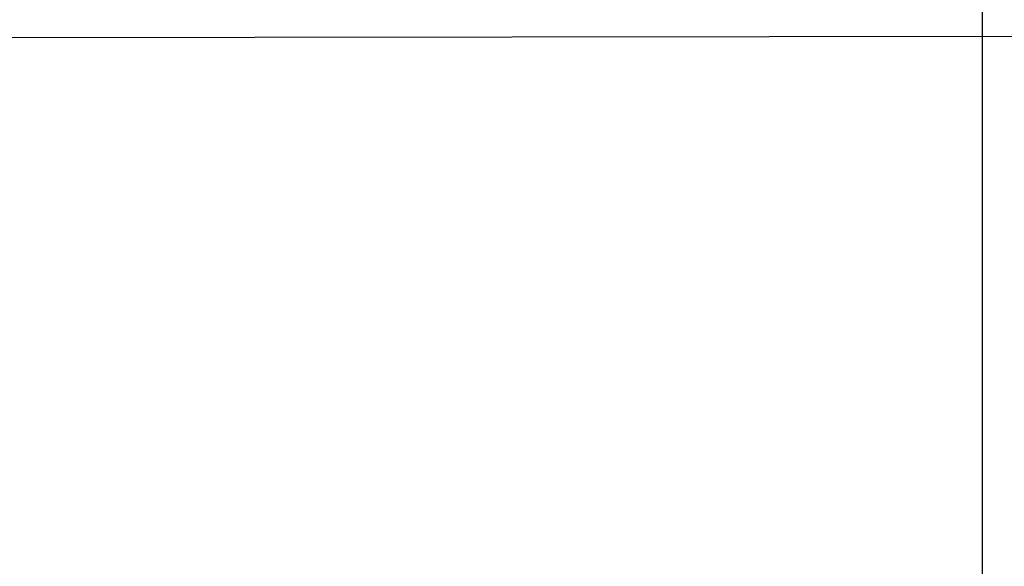
# Model space of a CAD drawing. Units: millimetres. Extents: x 1568 to 3531, y -559 to 830.
# Drawn here: x 2420 to 2475, y 424 to 455 of the extents above; entities that cross this region are included whole.
import ezdxf

# ---------------------------------------------------------------- set-up
doc = ezdxf.new("R2010")
doc.units = ezdxf.units.MM
doc.header["$LTSCALE"] = 30.734
doc.header["$PDMODE"] = 3
doc.header["$PDSIZE"] = 1
doc.layers.get('0').update_dxf_attribs({"linetype": 'CONTINUOUS'})
doc.layers.get('Defpoints').update_dxf_attribs({"linetype": 'CONTINUOUS'})
doc.styles.add('STYLE1', font='arial.ttf')
doc.dimstyles.new('11', dxfattribs={"dimtxt": 20, "dimasz": 6, "dimexe": 10, "dimexo": 0.625, "dimgap": 2, "dimtad": 1, "dimtoh": 1, "dimdec": 0, "dimzin": 1, "dimtxsty": 'STYLE1', "dimblk": 'NONE', "dimcen": 2.5, "dimclrd": 3, "dimclre": 3, "dimclrt": 3, "dimadec": 0, "dimazin": 0, "dimtfac": 1, "dimtdec": 0, "dimtmove": 0, "dimatfit": 3, "dimldrblk": 'NONE', "dimfxl": 1, "dimarcsym": 0})

# ---------------------------------------------------------------- blocks, each defined once
blk = doc.blocks.new('*D12')
at = {"color": 3, "lineweight": -2, "transparency": 16777216}
for p, q in [((2091.719, 421.29), (2091.719, 512.962)), ((2473.719, 387.909), (2473.719, 512.962)), ((2091.719, 502.962), (2473.719, 502.962))]:
    blk.add_line(p, q, dxfattribs=at)
at = {"layer": 'Defpoints', "color": 0, "transparency": 16777216}
for p in [(2473.719, 502.962), (2091.719, 420.665), (2473.719, 387.284)]:
    blk.add_point(p, dxfattribs=at)
at = {"color": 3, "transparency": 16777216, "insert": (2282.719, 515.18), "char_height": 20, "attachment_point": 5, "style": 'STYLE1'}
blk.add_mtext('382', dxfattribs=at)
blk = doc.blocks.new('_None')
blk = doc.blocks.new('*D25')
at = {"color": 3, "lineweight": -2, "transparency": 16777216}
for p, q in [((2367.444, 453.48), (2544.074, 453.738)), ((2534.074, 453.723), (2534.284, 309.809)), ((2367.654, 309.566), (2544.284, 309.824))]:
    blk.add_line(p, q, dxfattribs=at)
at = {"layer": 'Defpoints', "color": 0, "transparency": 16777216}
for p in [(2366.819, 453.479), (2367.029, 309.565), (2534.284, 309.809)]:
    blk.add_point(p, dxfattribs=at)
at = {"color": 3, "transparency": 16777216, "insert": (2546.22, 381.784), "char_height": 20, "attachment_point": 5, "rotation": 270.0837, "style": 'STYLE1'}
blk.add_mtext('144', dxfattribs=at)

msp = doc.modelspace()

# ---------------------------------------------------------------- dimensions: what is measured, and where the dimension line sits
dim = msp.add_linear_dim(base=(2473.719, 502.962), p1=(2091.719, 420.665), p2=(2473.719, 387.284), dimstyle='11')
dim.commit()
dim.dimension.update_dxf_attribs({"geometry": '*D12', "text_midpoint": (2282.719, 515.18)})
dim = msp.add_aligned_dim(p1=(2366.819, 453.479), p2=(2367.029, 309.565), distance=167.255, dimstyle='11')
dim.commit()
dim.dimension.update_dxf_attribs({"geometry": '*D25', "text_midpoint": (2546.22, 381.784)})

doc.saveas('drawing.dxf')
